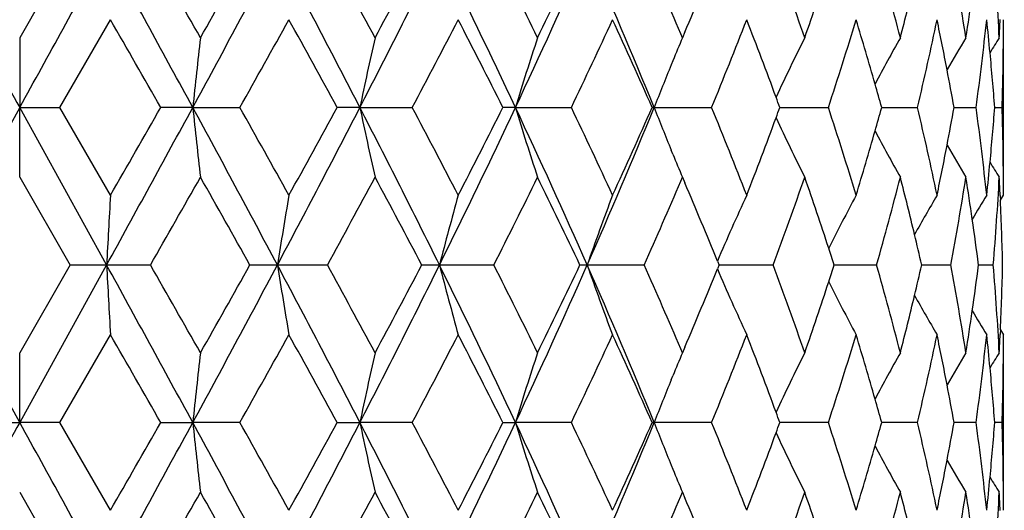
# Model space of a CAD drawing. Units: inches. Extents: x 5.6 to 16.4, y 3.4 to 11.5.
# Drawn here: x 7 to 7.4, y 9.2 to 9.4 of the extents above; entities that cross this region are included whole.
import ezdxf

# ---------------------------------------------------------------- set-up
doc = ezdxf.new("R2010")
doc.units = ezdxf.units.IN
doc.header["$LTSCALE"] = 1.21
doc.header["$MEASUREMENT"] = 0
doc.layers.get('0').update_dxf_attribs({"linetype": 'CONTINUOUS'})

msp = doc.modelspace()

# ---------------------------------------------------------------- linework, layer by layer
at = {"color": 7, "linetype": 'CONTINUOUS'}
for p, q in [((7.0645582393, 9.4119442468), (7.047320645, 9.3820671399)), ((7.0610221764, 9.3583288248), (7.078228778, 9.3882052442)), ((7.0473165691, 9.3820674459), (7.0473183693, 9.3583298086)), ((7.2730049763, 9.3820671399), (7.2724305585, 9.3834122818)), ((7.2738377849, 9.3840197819), (7.2730063789, 9.3820684715)), ((7.3823183383, 9.3345912314), (7.3823183383, 9.3820684715)), ((7.2697404937, 9.374250642), (7.2691800928, 9.3728865632)), ((7.0473183381, 9.3583298222), (7.0177279715, 9.304716131)), ((7.0473191029, 9.3345912314), (7.0473183067, 9.3583298368)), ((7.0473183384, 9.3583298221), (7.0610210363, 9.3583303536)), ((7.0769087014, 9.3047161376), (7.0473183385, 9.3583298222)), ((7.0782273148, 9.3284541297), (7.061021562, 9.3583306424)), ((7.1062461659, 9.3583295516), (7.0953530166, 9.358329271)), ((7.1062465086, 9.3583298221), (7.1222921637, 9.3583303536)), ((7.1631677462, 9.3583295516), (7.1554549555, 9.358329271)), ((7.1631679506, 9.3583298221), (7.1810101474, 9.3583303536)), ((7.2161442139, 9.3583295516), (7.2118744315, 9.358329271)), ((7.216144273, 9.3583298221), (7.235175417, 9.3583303536)), ((7.263371519, 9.3583295516), (7.2626901472, 9.358329271)), ((7.2633714307, 9.3583298221), (7.282943439, 9.3583303536)), ((7.3061737458, 9.3583298506), (7.3226875308, 9.3583303536)), ((7.3408398224, 9.3583300402), (7.353054255, 9.3583303536)), ((7.3655127119, 9.3583301587), (7.3730095093, 9.3583303536)), ((7.3793491982, 9.3583303304), (7.3818737414, 9.3583303536)), ((7.269741881, 9.3424085526), (7.2691781951, 9.3437807506)), ((7.0473195698, 9.3345914923), (7.0645577655, 9.3047151819)), ((7.2724323999, 9.3332493555), (7.2730054974, 9.3345914923)), ((7.2730063789, 9.3345907815), (7.2738363439, 9.3326428397)), ((7.3812002352, 9.3284001891), (7.3812762459, 9.3267590379)), ((7.3812594283, 9.3267643698), (7.3823189704, 9.3284542843)), ((7.0473183349, 9.2511024459), (7.0177279718, 9.304716131)), ((7.0769087057, 9.3047161326), (7.0473183416, 9.2511024459)), ((7.0645577655, 9.3047170805), (7.0473195698, 9.2748407701)), ((7.064558347, 9.304716722), (7.0769087054, 9.3047161328)), ((7.0918463072, 9.3047155404), (7.0769087045, 9.3047161296)), ((7.1257392368, 9.304716722), (7.1350817743, 9.3047161328)), ((7.1520979383, 9.3047155404), (7.1350817734, 9.3047161296)), ((7.184249597, 9.304716722), (7.1902661646, 9.3047161328)), ((7.2087814258, 9.3047155404), (7.1902661638, 9.3047161296)), ((7.2380969274, 9.304716722), (7.2405826382, 9.3047161328)), ((7.2599664815, 9.3047155404), (7.2405826375, 9.3047161296)), ((7.2854477268, 9.3047170805), (7.2849016064, 9.3033741952)), ((7.2849016913, 9.3060578587), (7.2854477268, 9.3047151819)), ((7.3039100597, 9.3047155404), (7.2854486529, 9.3047161196)), ((7.3391157146, 9.3047155404), (7.3246907383, 9.3047160029)), ((7.3643845598, 9.3047155404), (7.3544874911, 9.3047158873)), ((7.3788560951, 9.3047155404), (7.3738219147, 9.3047157615)), ((7.061021562, 9.2511016201), (7.0782273148, 9.2809781327)), ((7.3812762459, 9.2826732245), (7.3812002352, 9.2810320733)), ((7.3812594283, 9.2826678926), (7.3823189704, 9.2809779781)), ((7.0473183461, 9.2511024434), (7.0473191425, 9.2748410505)), ((7.2730054974, 9.2748407701), (7.2724320965, 9.2761836169)), ((7.2738363439, 9.2767894227), (7.2730063789, 9.2748414809)), ((7.3823183383, 9.2273647009), (7.3823183383, 9.2748414809)), ((7.2691781921, 9.2656515066), (7.2697418685, 9.2670236809)), ((7.033615526, 9.2511028728), (7.0473183387, 9.2511024414)), ((7.0610210356, 9.2511019067), (7.0473183378, 9.2511024383)), ((7.078228778, 9.2212270182), (7.0610221764, 9.2511034376)), ((7.0953531725, 9.2511028728), (7.106246509, 9.2511024414)), ((7.1222921632, 9.2511019067), (7.1062465081, 9.2511024383)), ((7.1554550503, 9.2511028728), (7.1631679511, 9.2511024414)), ((7.1810101471, 9.2511019067), (7.1631679503, 9.2511024383)), ((7.211874462, 9.2511028729), (7.2161442736, 9.2511024414)), ((7.2351754168, 9.2511019067), (7.2161442728, 9.2511024383)), ((7.2626901124, 9.2511028728), (7.2633714313, 9.2511024414)), ((7.2829434389, 9.2511019067), (7.2633714307, 9.2511024383)), ((7.3226875309, 9.2511019067), (7.3061737458, 9.2511024116)), ((7.3530542553, 9.2511019067), (7.3408398224, 9.2511022243)), ((7.3730095097, 9.2511019067), (7.3655127117, 9.2511021065)), ((7.3818737419, 9.2511019067), (7.3793491984, 9.2511019312)), ((7.2691801559, 9.2365457244), (7.2697405386, 9.2351816486)), ((7.047320645, 9.2273651225), (7.0645582393, 9.1974880156)), ((7.2724313198, 9.2260217615), (7.2730049763, 9.2273651225)), ((7.2730063789, 9.2273637909), (7.2738377849, 9.2254124804))]:
    msp.add_line(p, q, dxfattribs=at)
at = {"color": 9, "linetype": 'CONTINUOUS'}
msp.add_arc((7.0473183383, 10.1298346415), 1.0781467441, 288.0799484563, 341.9063019524, dxfattribs=at)
at = {"color": 7, "linetype": 'CONTINUOUS'}
for centre, radius, start, end in [((33.5003854696, 23.9931570795), 30.2314890387, 208.8369515804, 208.9530112913), ((-19.3925439725, 23.985869136), 30.2164065596, 331.0469597776, 331.1630773851), ((-3.1760592557, 3.7666340723), 11.7043954646, 28.5381124309, 28.8372899883), ((-1.0575165765, 4.748195274), 9.3894981122, 29.5719714999, 29.7818092342), ((1.356332887, 12.4853722251), 6.5452196939, 331.4608114439, 331.9937146232), ((0.6429650282, 13.0511055051), 7.4343699977, 330.4275464121, 330.6919483886), ((2.8785562909, 7.1479554494), 4.8211670727, 27.2886090154, 28.0079074198), ((3.3552503173, 7.3295577025), 4.3304028975, 28.292734378, 28.7426263779), ((3.9632156803, 11.0093407167), 3.6007681825, 332.7085916163, 333.6644901839), ((3.794603868, 11.1981753977), 3.8314908084, 331.7060521568, 332.2122550644), ((4.524955749, 8.0924097263), 2.9740627703, 25.1920315424, 26.3389564206), ((4.7538554936, 8.169878476), 2.7512527887, 26.1418608789, 26.8370489571), ((5.0105028473, 10.3960813333), 2.4375771366, 334.8030743456, 336.1880590706), ((4.9590312433, 10.4936610017), 2.5227472452, 333.8560231758, 334.609507609), ((5.3059903934, 8.5579854727), 2.1146847528, 22.2389310209, 23.8173895763), ((5.4516465098, 8.6050487491), 1.9801778559, 23.1461318843, 24.0470303574), ((5.8674353453, 8.8785998154), 1.5322919141, 19.1820892029, 20.3692964883), ((6.1281162539, 9.0683801445), 1.2587924397, 14.4299855849, 15.8387826151), ((6.2863773458, 9.2109558141), 1.0965847758, 8.9771303733, 10.5612079749), ((6.364879879, 9.3279618605), 1.0174492488, 3.0482769286, 4.7347001472), ((5.5722844863, 10.1077241311), 1.8490644936, 336.9589774984, 337.8511720202), ((5.9399530694, 9.8603758323), 1.4555366572, 340.8153704438, 341.8198864051), ((6.1716229559, 9.6846027887), 1.2138813617, 345.5680479018, 346.5175686141), ((6.309187725, 9.5496040893), 1.0734973087, 351.0213460055, 351.7907885984), ((-5.9740802689, 1.8870192678), 15.0542531266, 29.7550006728, 29.8860633007), ((2.1348885919, 12.1661835328), 5.7234827704, 330.6209618176, 330.9636101749), ((2.5210953054, 6.8246492924), 5.281743835, 28.6661443658, 29.0361700582), ((4.2566346236, 10.9072483089), 3.3092494011, 332.0917121821, 332.6755000246), ((4.4171053102, 7.9521159142), 3.1286048837, 26.7096616909, 27.3238285134), ((5.1778101422, 10.3423493005), 2.2805819012, 334.4386179484, 335.2678081244), ((5.2723634144, 8.4776687293), 2.1764565754, 23.8679566864, 24.7309208729), ((5.6954397157, 10.0102163326), 1.7161380183, 337.6751578945, 338.7493769947), ((5.7570310509, 8.7902112921), 1.6500290745, 20.2690817769, 21.2485339798), ((6.017578139, 9.7877044711), 1.3739277089, 341.7890229944, 343.0958407747), ((6.0578051076, 9.0009980654), 1.3318641798, 15.9198447061, 16.9014090878), ((6.2201531619, 9.6258604482), 1.1640621769, 346.7131787357, 348.2196557527), ((6.2443663121, 9.1556560573), 1.1393162279, 10.9051680902, 11.777576441), ((6.3354855308, 9.4986567651), 1.0469718734, 352.2973397403, 353.9442463236), ((6.3466647215, 9.2789728807), 1.0357262719, 5.4288894688, 6.0539296063), ((6.3716658336, 9.4358396801), 1.010655627, 356.9501034939, 357.3015912506), ((6.3778836607, 9.3882042878), 1.0044352684, 359.6495489053, 5.45556e-05), ((9.5604422973, 9.0988078265), 2.4678793442, 173.4091475228, 173.9636199782), ((8.4711736179, 9.0861500176), 1.3360241636, 167.2033738929, 168.2452039196), ((8.16491296, 9.0705082854), 0.9914651665, 161.6849908156, 163.124131766), ((8.0409154836, 9.0566892198), 0.8340000731, 157.0366818502, 157.6186719849), ((8.006220495, 9.0349854322), 0.773776525, 153.3489313022, 155.0129792515), ((7.993996761, 9.0179234689), 0.7422594021, 150.620726231, 152.006417486), ((7.9923483351, 9.0053003469), 0.7279116345, 148.8285951054, 149.8226920995), ((7.9915843578, 8.9996011024), 0.720574549, 147.9418487862, 148.4187179414), ((6.3774784093, 9.3882083868), 1.0048405372, 358.2960229778, 359.6494565246), ((6.350888545, 9.2793746448), 1.0314833838, 4.3899596499, 5.4288703188), ((8.0576373969, 9.0498289296), 0.8520746182, 157.7194276453, 158.7733290105), ((6.2536318731, 9.1574574475), 1.1298771936, 10.2405709665, 10.9043585569), ((6.0723129464, 9.0051792906), 1.3167658922, 15.5568646981, 15.9180401791), ((5.7771355467, 8.7977091453), 1.6285720531, 20.1354107994, 20.2666624819), ((-2.7809501001, 14.7338422595), 11.2540122062, 331.1566245047, 331.4677738651), ((-5.312891906, 16.4502979829), 14.2919747631, 330.1117008369, 330.2497525315), ((9.6668518858, 9.6298779956), 2.5749637738, 186.053501483, 186.5849424785), ((1.2129762889, 6.1541676792), 6.7080018576, 28.0128895154, 28.532858892), ((2.0329484479, 6.4936399925), 5.840195078, 29.0384968911, 29.3742943632), ((2.9437351513, 11.5345669368), 4.7475910865, 331.9864429449, 332.7168857425), ((2.6087645237, 11.8435887937), 5.1815927705, 330.9614497362, 331.338624245), ((8.4971174221, 9.6362676585), 1.3625970351, 191.7695929413, 192.7911648091), ((3.9187188537, 7.6848180278), 3.6506289416, 26.3421924541, 27.2850316893), ((4.2264614723, 7.7937129034), 3.3432605249, 27.3261599533, 27.9040037282), ((4.5481686881, 10.6130487004), 2.9482898745, 333.6559806413, 334.8129266265), ((4.4511594387, 10.7471132468), 3.0903505369, 332.6734739337, 333.2952392262), ((8.1701954708, 9.6478911281), 0.9970253035, 196.8834149242, 198.3146164697), ((4.9897024775, 8.3110893569), 2.4604381036, 23.818543973, 25.190654835), ((5.1663237613, 8.3689748405), 2.2932456156, 24.7332102257, 25.5578153494), ((5.3164669352, 10.1542221449), 2.1033025706, 336.1783190202, 337.7653124636), ((5.2907673147, 10.230641336), 2.156248536, 335.2660110288, 336.1370589752), ((8.0632053112, 9.6691228986), 0.858094735, 201.2347331147, 202.2807190369), ((5.6908983214, 8.7046667731), 1.7210133215, 21.2509524745, 22.3221228399), ((5.7825079822, 9.9168961454), 1.6228211471, 339.7356803936, 339.8673901356), ((6.0158291936, 8.9284285715), 1.3757531739, 16.903964997, 18.2090451164), ((6.0759652885, 9.7104138121), 1.3129615747, 344.0830058221, 344.4452220355), ((6.2193315511, 9.0906345686), 1.1648992716, 11.7800154356, 13.2854094513), ((6.2556753242, 9.5588080433), 1.1277963623, 349.0956193857, 349.7606702557), ((6.3346575699, 9.2179141779), 1.0478040055, 6.0557891, 7.7013906689), ((6.3513670288, 9.4372457188), 1.0310033081, 354.5706750645, 355.6101716938), ((6.3761486857, 9.3284370386), 1.0061699747, 0.3508399729, 1.7025248752), ((5.7676497, 9.9224060398), 1.6386681335, 338.7486401892, 339.7348877498), ((8.0083036761, 9.6827011793), 0.7760984641, 204.9907426905, 206.6499465416), ((6.0636332451, 9.7139396013), 1.3257877358, 343.0965641809, 344.0826334745), ((7.9941060501, 9.6987854705), 0.7423787084, 207.9929432425, 209.3785414615), ((6.2469273199, 9.5604883265), 1.1367042749, 348.2214893739, 349.0958673843), ((7.9925999145, 9.7114945442), 0.7281972233, 210.1765605511, 211.1703375399), ((8.0427322014, 9.6607205925), 0.8359644671, 202.3815234921, 202.9621824634), ((6.3468903342, 9.4376603612), 1.0354991514, 353.9461916302, 354.5712722599), ((7.9941940981, 9.7186682795), 0.7236414923, 211.5817109264, 212.056547465), ((-0.8111206218, 13.82831691), 9.1060348477, 330.2134892113, 330.4298563509), ((0.448983819, 5.5558275884), 7.6572329061, 29.3134905869, 29.5701943376), ((3.399647995, 11.3630900304), 4.2799292305, 331.2534056768, 331.7085968858), ((3.735849046, 7.4870645237), 3.8981173512, 27.7936993945, 28.2912444926), ((4.7662967992, 10.5406428185), 2.7373807027, 333.1600309588, 333.8587305), ((4.9291279127, 8.2084830792), 2.5559856692, 25.3970234377, 26.1406996756), ((5.8665765845, 9.8383883965), 1.5332115926, 339.6303578659, 340.8168266864), ((5.9285039565, 8.8523889939), 1.4676285795, 18.1850955285, 19.1813326713), ((6.1261126858, 9.6488300945), 1.2608703722, 344.1619883928, 345.5684287976), ((6.164577222, 9.0302982611), 1.2211419902, 13.4855454438, 14.4294335592), ((6.2843228804, 9.5060579217), 1.0986693913, 349.4402653672, 351.0212952385), ((6.3051905601, 9.1664530425), 1.0775386927, 8.2104957302, 8.9770807905), ((6.3632632378, 9.3888011863), 1.0190688506, 355.2669961273, 356.9506933733), ((6.369896733, 9.2807380739), 1.0124260224, 2.6983183904, 3.0491418121), ((6.3765518783, 9.3284401464), 1.0057667707, 0.0007965878, 0.3508035724), ((5.4546509038, 10.1103384535), 1.9769160411, 335.9511632046, 336.8536250529), ((5.5544254713, 8.6014445963), 1.8684292326, 22.1551121587, 23.0381592644), ((12.2425436045, 9.0293488059), 5.1729692602, 176.6852595423, 176.9485908149), ((8.8669478334, 9.0313241351), 1.7533120668, 170.2431126203, 171.0293277164), ((8.3007936077, 9.0191856909), 1.1466467738, 164.3526473345, 165.5808609176), ((8.1067750686, 9.0036381795), 0.9170263121, 159.2552117211, 160.8331708567), ((8.030659758, 8.9866277233), 0.8112992469, 155.0812641937, 156.8130262843), ((8.0005395963, 8.9711020157), 0.7579286637, 151.8692342088, 153.403921534), ((7.992531396, 8.9573364886), 0.7336260016, 149.611013459, 150.8149596728), ((7.993593268, 8.947033625), 0.7253575386, 148.2753076372, 149.025990958), ((6.3716892152, 9.2808182883), 1.0106317455, 1.3549136712, 2.6054182857), ((6.3117792257, 9.1674101002), 1.0708808827, 7.3665688626, 8.2101576414), ((6.1763186433, 9.0331424539), 1.2090610286, 12.9802147744, 13.4842339617), ((5.9454792475, 8.8580234473), 1.4497427058, 17.945845303, 18.1829119821), ((11.857552454, 9.5584161457), 4.7873707272, 183.0377325531, 183.3222718945), ((-2.7809501934, 3.875589952), 11.2540123125, 28.5322261688, 28.8433754906), ((-0.8031272161, 4.7856707036), 9.0968345511, 29.5700342377, 29.7866202056), ((1.2129763322, 12.4552645598), 6.7080018084, 331.4671411615, 331.9871105625), ((0.4578535685, 13.0485982898), 7.6470478279, 330.4296347079, 330.686680362), ((8.8250699899, 9.5711118027), 1.7108555976, 188.9579199347, 189.7636358485), ((2.9437351308, 7.074865315), 4.7475911096, 27.2831143358, 28.0135570466), ((3.4075186139, 7.250619009), 4.2709717646, 28.2909257803, 28.7470716623), ((3.9187188738, 10.9246142245), 3.6506289191, 332.714968408, 333.657807686), ((3.7440318518, 11.1180090802), 3.8888461813, 331.708162417, 332.2068936906), ((8.2802905073, 9.5846837247), 1.1254043533, 194.4047782479, 195.6561544579), ((4.5481686777, 7.996383557), 2.948289886, 25.1870734971, 26.344019346), ((4.7735811799, 8.072419813), 2.7292419491, 26.1402277088, 26.8410108375), ((4.9897024912, 10.2983428992), 2.4604380885, 334.8093453067, 336.1814562303), ((4.936490312, 10.3973949954), 2.5478104414, 333.858107178, 334.6041697036), ((8.0953621335, 9.6016091598), 0.9048720831, 199.1537947694, 200.7529192051), ((5.3164669284, 8.4552101146), 2.103302578, 22.2346877057, 23.821680963), ((5.4607524019, 8.5017591835), 1.9702579828, 23.1448725542, 24.050361685), ((5.8718532945, 8.7729411444), 1.5276044586, 19.1809957464, 20.3718197052), ((5.9464732245, 9.7510846166), 1.4486971962, 341.8169751982, 342.0542402622), ((6.1300733797, 8.9616734256), 1.2567676725, 14.429275436, 15.8403073766), ((6.1776212484, 9.5759835115), 1.2077229093, 346.5154539232, 347.020064477), ((6.2868239693, 9.1038049702), 1.096131743, 8.9768745294, 10.5615648668), ((6.3129422467, 9.4418630884), 1.0697070652, 351.7893570068, 352.6338940117), ((6.3642126413, 9.2206956527), 1.0181173563, 3.0485198101, 4.7337906899), ((6.3721622897, 9.328597618), 1.0101584166, 357.3942887277, 358.6453793145), ((5.5600651758, 10.0056404725), 1.8623207663, 336.9603924903, 337.8463291443), ((8.0234436641, 9.6195521145), 0.8033855225, 203.1763976738, 204.9251677991), ((5.9326172233, 9.7556523481), 1.4632866682, 340.8171892337, 341.8163554943), ((7.9972515931, 9.6366152017), 0.7542212156, 206.5914424295, 208.1335972291), ((6.1669946645, 9.5785331705), 1.2186510859, 345.5696017514, 346.5153865733), ((7.9927123391, 9.6521957076), 0.733833229, 209.1850001749, 210.3885348817), ((6.3062423086, 9.4428202747), 1.0764750256, 351.0225404625, 351.7898606225), ((7.9932263644, 9.662162837), 0.7249218618, 210.9729795473, 211.7240605963), ((-5.3222715645, 2.1537583078), 14.3027858174, 29.7502996424, 29.8882469877), ((2.0249336717, 12.120272751), 5.8493771597, 330.625969198, 330.9612395493), ((2.600235556, 6.7611449393), 5.1913302468, 28.6617294922, 29.0381965251), ((4.2188423022, 10.8197051189), 3.3518591387, 332.0967374578, 332.6730988622), ((4.4433609785, 7.8583428193), 3.0991040429, 26.7056388784, 27.3256479602), ((5.1594486209, 10.243684635), 2.3008403166, 334.4435456186, 335.2654288077), ((5.2838930011, 8.3756872765), 2.1637907873, 23.8644591442, 24.7324708505), ((5.6850329311, 9.9071098795), 1.7273296095, 337.67983568, 338.7470890068), ((5.7625967991, 8.6851110191), 1.644071619, 20.2667330595, 21.2497390461), ((6.011189497, 9.6824716137), 1.380619232, 341.7932548915, 343.0937349962), ((6.0604037403, 8.8945415291), 1.3291542646, 15.9186142379, 16.9021870104), ((6.2160858671, 9.519519189), 1.1682238945, 346.7167327558, 348.217842358), ((6.2452401649, 9.0486055435), 1.138424981, 10.9047914631, 11.7778498086), ((6.3329240975, 9.3917272005), 1.0495498658, 352.2999781027, 353.9428421289), ((6.3463530966, 9.171717887), 1.0360390894, 5.4288897182, 6.0536454855), ((6.3698967357, 9.3286941884), 1.0124260197, 356.9508581853, 357.3016816079), ((6.3765518856, 9.2809921159), 1.0057667634, 359.6492218403, 359.9992034132), ((9.6597299836, 8.9803429734), 2.5677983788, 173.4143160204, 173.9472400405), ((8.5032624572, 8.9718270095), 1.3688856932, 167.2111822372, 168.2280609517), ((8.1806501164, 8.9582249632), 1.0079924275, 161.6931706052, 163.1087997375), ((8.0448378355, 8.9478320001), 0.8382464358, 157.0386014712, 157.6176832945), ((8.0116999222, 8.9250880248), 0.7798708913, 153.3540812853, 155.0052594728), ((7.9953157989, 8.9099865607), 0.7437567937, 150.6228559244, 152.0058890235), ((7.9929509187, 8.8977338391), 0.7286031049, 148.8302303626, 149.8234568314), ((7.993485582, 8.8912090126), 0.7228048387, 147.9435415068, 148.4189288756), ((6.3760249842, 9.2809974407), 1.0062936875, 358.2975582184, 359.6491023392), ((6.3504711296, 9.1721095871), 1.0319024695, 4.3902812079, 5.4288711248), ((8.0673686138, 8.9386478498), 0.8625771507, 157.7220069685, 158.7625555375), ((6.2543829458, 9.050383014), 1.1291110347, 10.2397169223, 10.9039914549), ((6.0747628009, 8.8986796335), 1.3142108775, 15.5549501278, 15.9168209097), ((5.7825079846, 8.692536118), 1.6228211446, 20.1326098632, 20.2643196514), ((33.500378766, -5.3837211233), 30.2314813847, 151.0469887326, 151.1630484122), ((-19.3925372876, -5.3764331901), 30.2163989271, 28.8369226223, 28.9530402486), ((-3.1760602704, 14.8427987476), 11.7043966224, 331.1627100477, 331.4618874193), ((-5.9641876374, 16.7167427226), 15.0428506719, 330.1138870259, 330.2450489991), ((9.5855060319, 9.5134709306), 2.4931039931, 186.0408549815, 186.58972725), ((1.3563331978, 6.1240602032), 6.5452193417, 28.0062854276, 28.5391885872), ((2.1427319555, 6.4476336232), 5.7144969526, 29.0361204246, 29.3793075843), ((2.8785561065, 11.4614769105), 4.8211672813, 331.9920926608, 332.711390659), ((2.52979565, 11.7799897942), 5.2718105828, 330.9634813349, 331.3342042397), ((8.4787946302, 9.5249839537), 1.3438326269, 191.7596172583, 192.7954158681), ((3.9632157708, 7.6000915908), 3.6007680814, 26.3355099113, 27.2914084192), ((4.2641517093, 7.70611653), 3.3007658958, 27.3237497546, 27.90903804), ((4.5249556713, 10.5170225742), 2.9740628569, 333.661043706, 334.8079679532), ((4.4250056095, 10.6532880359), 3.1197369774, 332.6752985876, 333.2912112067), ((8.1689756673, 9.5402460198), 0.9957373276, 196.8807751365, 198.3137769376), ((5.0105028858, 8.2133509462), 2.4375770944, 23.8119410698, 25.1969256936), ((5.1846130112, 8.2702764353), 2.2730669606, 24.7308211677, 25.5627527607), ((5.30599035, 10.0514468086), 2.1146848001, 336.1826105966, 337.7610682947), ((5.2793097341, 10.1286272315), 2.1688352607, 335.267562864, 336.1335595753), ((8.0708571186, 9.5649194329), 0.8663228296, 201.2378233015, 202.2744239197), ((5.7012491388, 8.6015380905), 1.7098819512, 21.2486577869, 22.326807325), ((5.7771353203, 9.8117232002), 1.6285722943, 339.7333219714, 339.8645892002), ((6.0221716989, 8.8231812109), 1.3691100132, 16.9018598763, 18.2132763555), ((6.0735280409, 9.6039105669), 1.3155034818, 344.0817894791, 344.4433086035), ((6.2233586931, 8.9842844348), 1.1607786743, 11.7782134334, 13.2889520788), ((6.2549416301, 9.451730352), 1.12854484, 349.0952529696, 349.7598208688), ((6.3371821283, 9.1109801835), 1.04526315, 6.0544074596, 7.7040064768), ((6.3518074079, 9.3299786913), 1.0305611754, 354.570671525, 355.610505199), ((6.3775736664, 9.2212255837), 1.0047452715, 0.350530846, 1.7040411898), ((5.7621326016, 9.8172872692), 1.6445735417, 338.7498414009, 339.7325273993), ((8.0092271294, 9.5759232708), 0.7771258076, 204.992072314, 206.648941721), ((6.0610680351, 9.6074732076), 1.3284628058, 343.0973342906, 344.0814148426), ((7.9944058927, 9.5917383444), 0.7427283635, 207.9944009436, 209.3792383131), ((6.2460761696, 9.4534332578), 1.1375723676, 348.2217548587, 349.0955039452), ((7.99263195, 9.6043046965), 0.7282435804, 210.177839111, 211.1715043421), ((8.043940464, 9.5540207684), 0.8372836489, 202.3833567767, 202.9630789502), ((6.3472158392, 9.3304039705), 1.0351723838, 353.9459031717, 354.5712844224), ((7.9926731245, 9.6105169772), 0.7218611723, 211.5823896404, 212.0584339843), ((-1.0657842749, 13.865948383), 9.3990139817, 330.2182969826, 330.42792227), ((0.6343387639, 5.5534581186), 7.4442753275, 29.3082275247, 29.5722776882), ((3.3472478623, 11.2842227369), 4.339510293, 331.2578457156, 331.7067935156), ((3.7865451408, 7.4069645908), 3.8406212561, 27.7883466534, 28.2933461387), ((4.7464849545, 10.4432269084), 2.7594877255, 333.1639883489, 333.857101803), ((4.9517515177, 8.112257238), 2.5308305579, 25.3916957054, 26.1427735225), ((5.8621077062, 9.7327479625), 1.5379531429, 339.6328886488, 340.8157256507), ((5.9358795212, 8.7476790067), 1.4598366193, 18.1815927364, 19.1831501187), ((6.1241124956, 9.542134993), 1.2629397409, 344.1635306345, 345.5677011585), ((6.1692327956, 8.9242354361), 1.2163441511, 13.4833912182, 14.4309908103), ((6.2838378391, 9.3989136902), 1.0991614032, 349.440648819, 351.0210128286), ((6.3081539698, 9.0596719443), 1.0745427789, 8.2095833041, 8.9782796794), ((6.3638942873, 9.2815374457), 1.0184370113, 355.2661177261, 356.9509051971), ((6.3716658275, 9.173592582), 1.0106556331, 2.6984166158, 3.0498965079), ((6.3778836472, 9.2212279745), 1.0044352819, 359.999953367, 0.3505026438), ((5.4454852977, 10.0070748376), 1.986901023, 335.9544940175, 336.8523998688), ((5.5667004088, 8.4993842842), 1.8551126318, 22.150282505, 23.0395680863)]:
    msp.add_arc(centre, radius, start, end, dxfattribs=at)

doc.saveas('drawing.dxf')
